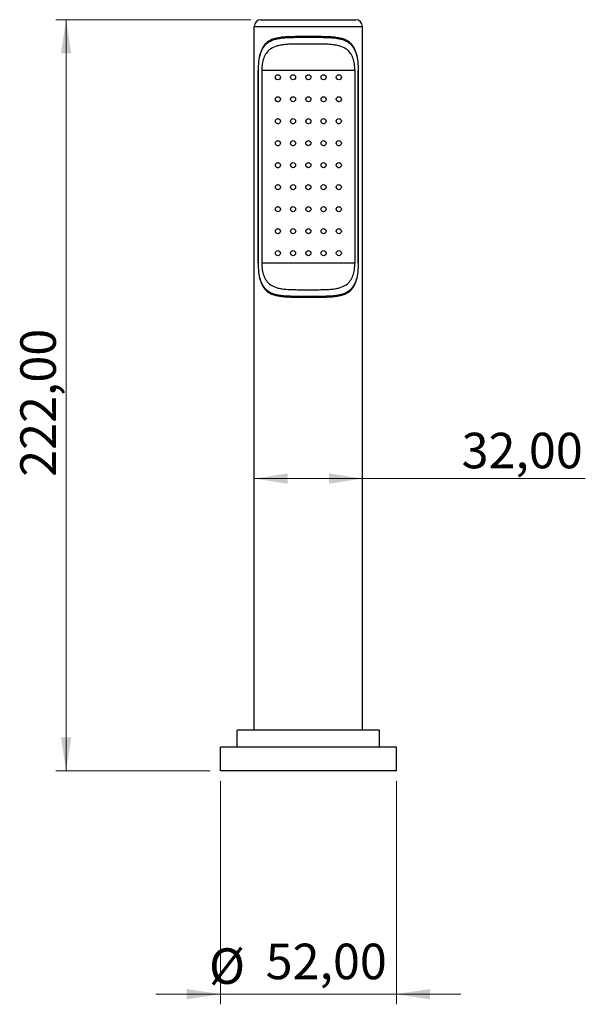
# Model space of a CAD drawing. Units: millimetres. Extents: x 1 to 419, y 1 to 296.
# Drawn here: x 178 to 234, y 59 to 156 of the extents above; entities that cross this region are included whole.
import ezdxf

# ---------------------------------------------------------------- set-up
doc = ezdxf.new("R2010")
doc.units = ezdxf.units.MM
doc.styles.add('SLDTEXTSTYLE1', font='TXT', dxfattribs={"width": 0.7})
doc.dimstyles.new('SLDDIMSTYLE0', dxfattribs={"dimtxt": 3.5, "dimasz": 3.302, "dimexe": 0, "dimexo": 0.0625, "dimgap": 0.875, "dimtad": 1, "dimlfac": 3, "dimrnd": 1e-09, "dimzin": 12, "dimdsep": 46, "dimtxsty": 'SLDTEXTSTYLE1', "dimsah": 1, "dimcen": 0.09, "dimadec": 0, "dimazin": 3, "dimtfac": 1, "dimtmove": 0, "dimatfit": 0, "dimfxl": 0, "dimfrac": 2, "dimtolj": 1, "dimtzin": 12, "dimarcsym": 0})
doc.dimstyles.new('SLDDIMSTYLE1', dxfattribs={"dimtxt": 3.5, "dimasz": 3.302, "dimexe": 0, "dimexo": 0.0625, "dimgap": 0.875, "dimtad": 1, "dimlfac": 3, "dimrnd": 1e-09, "dimzin": 12, "dimdsep": 46, "dimtxsty": 'SLDTEXTSTYLE1', "dimsah": 1, "dimcen": 0.09, "dimadec": 0, "dimazin": 3, "dimtfac": 1, "dimtofl": 0, "dimtmove": 0, "dimatfit": 3, "dimfxl": 0, "dimfrac": 2, "dimtolj": 1, "dimtzin": 12, "dimarcsym": 0})

# ---------------------------------------------------------------- blocks, each defined once
blk = doc.blocks.new('_D_2')
at = {"color": 7, "linetype": 'Continuous', "lineweight": 0}
for p, q in [((198.011, 80.797), (198.011, 58.797)), ((215.344, 80.797), (215.344, 58.797)), ((198.011, 59.797), (191.661, 59.797)), ((215.344, 59.797), (198.011, 59.797)), ((215.344, 59.797), (221.694, 59.797))]:
    blk.add_line(p, q, dxfattribs=at)
at = {"color": 7, "linetype": 'Continuous', "lineweight": 18}
for points in [[(198.011, 59.797), (194.709, 60.305), (194.709, 59.289)], [(215.344, 59.797), (218.646, 59.289), (218.646, 60.305)]]:
    blk.add_solid(points, dxfattribs=at)
at = {"color": 7, "linetype": 'Continuous', "lineweight": 18, "char_height": 3.5, "attachment_point": 1, "style": 'SLDTEXTSTYLE1'}
for s, insert in [('%%c', (196.89, 64.309)), ('52,00', (202.477, 64.771))]:
    blk.add_mtext(s, dxfattribs=dict(at, insert=insert))
blk = doc.blocks.new('_D_4')
at = {"color": 7, "linetype": 'Continuous', "lineweight": 0}
for q in [(201.344, 110.59), (233.956, 110.59)]:
    blk.add_line((212.011, 110.59), q, dxfattribs=at)
at = {"color": 7, "linetype": 'Continuous', "lineweight": 18}
for points in [[(201.344, 110.59), (204.646, 110.082), (204.646, 111.098)], [(212.011, 110.59), (208.709, 111.098), (208.709, 110.082)]]:
    blk.add_solid(points, dxfattribs=at)
at = {"color": 7, "linetype": 'Continuous', "lineweight": 18, "insert": (221.774, 115.102), "char_height": 3.5, "attachment_point": 1, "style": 'SLDTEXTSTYLE1'}
blk.add_mtext('32,00', dxfattribs=at)
blk = doc.blocks.new('_D_8')
at = {"color": 7, "linetype": 'Continuous', "lineweight": 0}
for p, q in [((201.011, 155.797), (181.822, 155.797)), ((182.822, 155.797), (182.822, 81.797)), ((197.011, 81.797), (181.822, 81.797))]:
    blk.add_line(p, q, dxfattribs=at)
at = {"color": 7, "linetype": 'Continuous', "lineweight": 18}
for points in [[(182.822, 155.797), (182.314, 152.495), (183.33, 152.495)], [(182.822, 81.797), (183.33, 85.099), (182.314, 85.099)]]:
    blk.add_solid(points, dxfattribs=at)
at = {"color": 7, "linetype": 'Continuous', "lineweight": 18, "insert": (178.311, 110.769), "char_height": 3.5, "attachment_point": 1, "rotation": 90, "style": 'SLDTEXTSTYLE1'}
blk.add_mtext('222,00', dxfattribs=at)

msp = doc.modelspace()

# ---------------------------------------------------------------- linework, layer by layer
at = {"color": 7, "linetype": 'Continuous', "lineweight": 25}
for p, q in [((202.0107, 155.7973), (211.344, 155.7973)), ((201.344, 85.7973), (201.344, 155.1306)), ((201.344, 155.1306), (212.0107, 155.1306)), ((212.0107, 85.7973), (212.0107, 155.1306)), ((201.7332, 131.7973), (201.7332, 150.7973)), ((201.7332, 150.7973), (201.7607, 150.7973)), ((201.7607, 131.7973), (201.7607, 150.7973)), ((202.0977, 150.7973), (202.0977, 131.7973)), ((211.257, 150.7973), (202.0977, 150.7973)), ((211.257, 150.7973), (211.257, 131.7973)), ((211.594, 150.7973), (211.6215, 150.7973)), ((211.594, 131.7973), (211.594, 150.7973)), ((211.6215, 131.7973), (211.6215, 150.7973)), ((201.7332, 131.7973), (201.7607, 131.7973)), ((211.257, 131.7973), (202.0977, 131.7973)), ((211.594, 131.7973), (211.6215, 131.7973)), ((199.6774, 84.1306), (199.6774, 85.7973)), ((213.6774, 85.7973), (199.6774, 85.7973)), ((213.6774, 84.1306), (213.6774, 85.7973)), ((198.0107, 81.7973), (198.0107, 84.1306)), ((215.344, 84.1306), (198.0107, 84.1306)), ((215.344, 81.7973), (215.344, 84.1306)), ((215.344, 81.7973), (198.0107, 81.7973))]:
    msp.add_line(p, q, dxfattribs=at)
for centre, start, end in [((202.0107, 155.1306), 90, 180), ((211.344, 155.1306), 0, 90)]:
    msp.add_arc(centre, 0.6667, start, end, dxfattribs=at)
for points, knots in [([(211.6215, 150.7973), (211.6215, 151.0886), (211.6063, 151.3795), (211.5424, 151.9344), (211.4936, 152.1978), (211.3549, 152.6769), (211.265, 152.8929), (211.0337, 153.2711), (210.8923, 153.4336), (210.5408, 153.7058), (210.3302, 153.8155), (209.9441, 153.941), (209.8036, 153.9762), (209.4978, 154.0342), (209.3322, 154.0569), (208.9779, 154.0916), (208.7891, 154.1035), (208.3941, 154.1198), (208.1881, 154.1242), (207.7663, 154.1293), (207.5508, 154.1301), (207.1159, 154.1307), (206.8966, 154.1306), (206.4581, 154.1306), (206.2388, 154.1307), (205.8039, 154.1301), (205.5884, 154.1293), (205.1666, 154.1242), (204.9606, 154.1198), (204.5656, 154.1035), (204.3768, 154.0916), (204.0225, 154.0569), (203.857, 154.0342), (203.5511, 153.9762), (203.4106, 153.941), (203.0245, 153.8155), (202.8139, 153.7058), (202.4624, 153.4336), (202.321, 153.2711), (202.0897, 152.8929), (201.9998, 152.6769), (201.8611, 152.1978), (201.8123, 151.9344), (201.7484, 151.3795), (201.7332, 151.0886), (201.7332, 150.7973)], [0, 0, 0, 0, 0.0625, 0.0625, 0.125, 0.125, 0.1875, 0.1875, 0.25, 0.25, 0.3125, 0.3125, 0.34375, 0.34375, 0.375, 0.375, 0.40625, 0.40625, 0.4375, 0.4375, 0.46875, 0.46875, 0.5, 0.5, 0.53125, 0.53125, 0.5625, 0.5625, 0.59375, 0.59375, 0.625, 0.625, 0.65625, 0.65625, 0.6875, 0.6875, 0.75, 0.75, 0.8125, 0.8125, 0.875, 0.875, 0.9375, 0.9375, 1, 1, 1, 1]), ([(201.7607, 150.7973), (201.7607, 151.0812), (201.776, 151.3648), (201.8402, 151.9061), (201.8892, 152.1631), (202.0278, 152.6316), (202.1175, 152.8432), (202.3478, 153.2145), (202.4884, 153.3745), (202.8377, 153.6429), (203.0469, 153.7514), (203.4306, 153.8756), (203.5701, 153.9106), (203.8741, 153.9681), (204.0386, 153.9907), (204.3907, 154.0251), (204.5784, 154.037), (204.9711, 154.0532), (205.1758, 154.0576), (205.5951, 154.0627), (205.8094, 154.0634), (206.2415, 154.0641), (206.4595, 154.064), (206.8952, 154.064), (207.1132, 154.0641), (207.5453, 154.0634), (207.7596, 154.0627), (208.1789, 154.0576), (208.3836, 154.0532), (208.7763, 154.037), (208.964, 154.0251), (209.3161, 153.9907), (209.4806, 153.9681), (209.7846, 153.9106), (209.9241, 153.8756), (210.3078, 153.7514), (210.517, 153.6429), (210.8663, 153.3745), (211.0069, 153.2145), (211.2373, 152.8432), (211.3269, 152.6316), (211.4655, 152.1631), (211.5145, 151.9061), (211.5787, 151.3648), (211.594, 151.0812), (211.594, 150.7973)], [0, 0, 0, 0, 0.0625, 0.0625, 0.125, 0.125, 0.1875, 0.1875, 0.25, 0.25, 0.3125, 0.3125, 0.34375, 0.34375, 0.375, 0.375, 0.40625, 0.40625, 0.4375, 0.4375, 0.46875, 0.46875, 0.5, 0.5, 0.53125, 0.53125, 0.5625, 0.5625, 0.59375, 0.59375, 0.625, 0.625, 0.65625, 0.65625, 0.6875, 0.6875, 0.75, 0.75, 0.8125, 0.8125, 0.875, 0.875, 0.9375, 0.9375, 1, 1, 1, 1]), ([(211.257, 150.7973), (211.257, 151.009), (211.2417, 151.2205), (211.179, 151.6277), (211.1317, 151.8231), (211.0003, 152.186), (210.9163, 152.3536), (210.7028, 152.6543), (210.5732, 152.7878), (210.2514, 153.0167), (210.059, 153.112), (209.705, 153.2232), (209.576, 153.2549), (209.2943, 153.3075), (209.1414, 153.3284), (208.8134, 153.3605), (208.6383, 153.3717), (208.2712, 153.387), (208.0797, 153.3912), (207.6877, 153.3961), (207.4875, 153.3968), (207.084, 153.3974), (206.8806, 153.3973), (206.4741, 153.3973), (206.2707, 153.3974), (205.8672, 153.3968), (205.667, 153.3961), (205.2751, 153.3912), (205.0835, 153.387), (204.7164, 153.3717), (204.5413, 153.3605), (204.2133, 153.3284), (204.0604, 153.3075), (203.7787, 153.2549), (203.6497, 153.2232), (203.2957, 153.112), (203.1033, 153.0167), (202.7815, 152.7878), (202.6519, 152.6543), (202.4384, 152.3536), (202.3545, 152.186), (202.223, 151.8231), (202.1757, 151.6277), (202.113, 151.2205), (202.0977, 151.009), (202.0977, 150.7973)], [0, 0, 0, 0, 0.0625, 0.0625, 0.125, 0.125, 0.1875, 0.1875, 0.25, 0.25, 0.3125, 0.3125, 0.34375, 0.34375, 0.375, 0.375, 0.40625, 0.40625, 0.4375, 0.4375, 0.46875, 0.46875, 0.5, 0.5, 0.53125, 0.53125, 0.5625, 0.5625, 0.59375, 0.59375, 0.625, 0.625, 0.65625, 0.65625, 0.6875, 0.6875, 0.75, 0.75, 0.8125, 0.8125, 0.875, 0.875, 0.9375, 0.9375, 1, 1, 1, 1]), ([(203.4274, 150.1306), (203.4274, 150.1968), (203.4549, 150.2617), (203.5463, 150.3531), (203.6099, 150.38), (203.7397, 150.3813), (203.805, 150.3555), (203.8756, 150.2864), (203.8948, 150.2584), (203.9206, 150.1972), (203.9274, 150.1638), (203.9274, 150.1306)], [0, 0, 0, 0, 0.25, 0.25, 0.5, 0.5, 0.75, 0.75, 0.875, 0.875, 1, 1, 1, 1]), ([(204.9274, 150.1306), (204.9274, 150.1643), (204.9343, 150.1978), (204.9601, 150.2587), (204.979, 150.2863), (205.0482, 150.3542), (205.1112, 150.3801), (205.239, 150.3812), (205.3036, 150.3563), (205.3746, 150.2877), (205.394, 150.2598), (205.4204, 150.1981), (205.4274, 150.1643), (205.4274, 150.1306)], [0, 0, 0, 0, 0.125, 0.125, 0.25, 0.25, 0.5, 0.5, 0.75, 0.75, 0.875, 0.875, 1, 1, 1, 1]), ([(206.4274, 150.1306), (206.4274, 150.1645), (206.4344, 150.1983), (206.4607, 150.2598), (206.48, 150.2875), (206.5503, 150.3556), (206.6139, 150.3806), (206.7408, 150.3806), (206.8044, 150.3556), (206.8747, 150.2875), (206.894, 150.2598), (206.9203, 150.1983), (206.9274, 150.1645), (206.9274, 150.1306)], [0, 0, 0, 0, 0.125, 0.125, 0.25, 0.25, 0.5, 0.5, 0.75, 0.75, 0.875, 0.875, 1, 1, 1, 1]), ([(207.9274, 150.1306), (207.9274, 150.1643), (207.9343, 150.1981), (207.9607, 150.2598), (207.9801, 150.2878), (208.0512, 150.3563), (208.1157, 150.3812), (208.2435, 150.3801), (208.3065, 150.3542), (208.3757, 150.2863), (208.3946, 150.2587), (208.4204, 150.1978), (208.4274, 150.1643), (208.4274, 150.1306)], [0, 0, 0, 0, 0.125, 0.125, 0.25, 0.25, 0.5, 0.5, 0.75, 0.75, 0.875, 0.875, 1, 1, 1, 1]), ([(209.4274, 150.1306), (209.4274, 150.1638), (209.4341, 150.1972), (209.4599, 150.2584), (209.4791, 150.2864), (209.5497, 150.3555), (209.615, 150.3813), (209.7448, 150.38), (209.8085, 150.3531), (209.8998, 150.2617), (209.9274, 150.1968), (209.9274, 150.1306)], [0, 0, 0, 0, 0.125, 0.125, 0.25, 0.25, 0.5, 0.5, 0.75, 0.75, 1, 1, 1, 1]), ([(203.9274, 150.1306), (203.9274, 150.0644), (203.8999, 149.9998), (203.809, 149.9086), (203.7456, 149.8815), (203.6157, 149.8798), (203.5496, 149.9058), (203.4551, 149.9985), (203.4274, 150.0646), (203.4274, 150.1306)], [0, 0, 0, 0, 0.25, 0.25, 0.5, 0.5, 0.75, 0.75, 1, 1, 1, 1]), ([(205.4274, 150.1306), (205.4274, 150.0637), (205.399, 149.9981), (205.3067, 149.9071), (205.2435, 149.8812), (205.1157, 149.8801), (205.0508, 149.9052), (204.9797, 149.974), (204.9604, 150.0021), (204.9342, 150.0636), (204.9274, 150.0972), (204.9274, 150.1306)], [0, 0, 0, 0, 0.25, 0.25, 0.5, 0.5, 0.75, 0.75, 0.875, 0.875, 1, 1, 1, 1]), ([(206.9274, 150.1306), (206.9274, 150.097), (206.9204, 150.0633), (206.8942, 150.0019), (206.8749, 149.974), (206.8046, 149.9057), (206.7408, 149.8806), (206.6139, 149.8806), (206.5501, 149.9057), (206.4798, 149.974), (206.4605, 150.0019), (206.4343, 150.0633), (206.4274, 150.097), (206.4274, 150.1306)], [0, 0, 0, 0, 0.125, 0.125, 0.25, 0.25, 0.5, 0.5, 0.75, 0.75, 0.875, 0.875, 1, 1, 1, 1]), ([(208.4274, 150.1306), (208.4274, 150.0972), (208.4205, 150.0636), (208.3943, 150.0021), (208.375, 149.974), (208.3039, 149.9052), (208.239, 149.8801), (208.1112, 149.8812), (208.048, 149.9071), (207.9557, 149.9981), (207.9274, 150.0637), (207.9274, 150.1306)], [0, 0, 0, 0, 0.125, 0.125, 0.25, 0.25, 0.5, 0.5, 0.75, 0.75, 1, 1, 1, 1]), ([(209.9274, 150.1306), (209.9274, 150.0646), (209.8997, 149.9985), (209.8052, 149.9058), (209.739, 149.8798), (209.6091, 149.8815), (209.5457, 149.9086), (209.4548, 149.9998), (209.4274, 150.0644), (209.4274, 150.1306)], [0, 0, 0, 0, 0.25, 0.25, 0.5, 0.5, 0.75, 0.75, 1, 1, 1, 1]), ([(203.4274, 147.964), (203.4274, 148.0285), (203.4532, 148.0921), (203.5432, 148.1845), (203.6075, 148.2129), (203.7395, 148.215), (203.8061, 148.1883), (203.9003, 148.0951), (203.9274, 148.029), (203.9274, 147.964)], [0, 0, 0, 0, 0.25, 0.25, 0.5, 0.5, 0.75, 0.75, 1, 1, 1, 1]), ([(203.9274, 147.964), (203.9274, 147.8987), (203.901, 147.8353), (203.8118, 147.7438), (203.7484, 147.7153), (203.6489, 147.7134), (203.6151, 147.7195), (203.5529, 147.7446), (203.5242, 147.7636), (203.4535, 147.8342), (203.4274, 147.8996), (203.4274, 147.964)], [0, 0, 0, 0, 0.25, 0.25, 0.5, 0.5, 0.625, 0.625, 0.75, 0.75, 1, 1, 1, 1]), ([(204.9274, 147.964), (204.9274, 148.0301), (204.9547, 148.0948), (205.0461, 148.1864), (205.11, 148.2133), (205.2394, 148.2147), (205.3048, 148.189), (205.3756, 148.1199), (205.3947, 148.0919), (205.4206, 148.0306), (205.4274, 147.9972), (205.4274, 147.964)], [0, 0, 0, 0, 0.25, 0.25, 0.5, 0.5, 0.75, 0.75, 0.875, 0.875, 1, 1, 1, 1]), ([(205.4274, 147.964), (205.4274, 147.8977), (205.3997, 147.8328), (205.3087, 147.7417), (205.2455, 147.7149), (205.1161, 147.7131), (205.0499, 147.7389), (204.9788, 147.8085), (204.9597, 147.8367), (204.934, 147.8979), (204.9274, 147.9311), (204.9274, 147.964)], [0, 0, 0, 0, 0.25, 0.25, 0.5, 0.5, 0.75, 0.75, 0.875, 0.875, 1, 1, 1, 1]), ([(206.4274, 147.964), (206.4274, 148.0307), (206.4556, 148.0967), (206.5488, 148.1881), (206.6131, 148.214), (206.7416, 148.214), (206.8059, 148.1881), (206.8991, 148.0967), (206.9274, 148.0307), (206.9274, 147.964)], [0, 0, 0, 0, 0.25, 0.25, 0.5, 0.5, 0.75, 0.75, 1, 1, 1, 1]), ([(206.9274, 147.964), (206.9274, 147.9308), (206.9206, 147.8975), (206.8949, 147.8364), (206.8758, 147.8085), (206.8058, 147.7397), (206.7415, 147.714), (206.6132, 147.714), (206.5489, 147.7397), (206.4789, 147.8085), (206.4598, 147.8364), (206.4341, 147.8975), (206.4274, 147.9308), (206.4274, 147.964)], [0, 0, 0, 0, 0.125, 0.125, 0.25, 0.25, 0.5, 0.5, 0.75, 0.75, 0.875, 0.875, 1, 1, 1, 1]), ([(207.9274, 147.964), (207.9274, 147.9972), (207.9341, 148.0306), (207.96, 148.0919), (207.9791, 148.1199), (208.0499, 148.189), (208.1153, 148.2147), (208.2447, 148.2133), (208.3086, 148.1864), (208.4, 148.0948), (208.4274, 148.0301), (208.4274, 147.964)], [0, 0, 0, 0, 0.125, 0.125, 0.25, 0.25, 0.5, 0.5, 0.75, 0.75, 1, 1, 1, 1]), ([(208.4274, 147.964), (208.4274, 147.9311), (208.4207, 147.8979), (208.395, 147.8367), (208.3759, 147.8085), (208.3048, 147.7389), (208.2386, 147.7131), (208.1092, 147.7149), (208.046, 147.7417), (207.955, 147.8328), (207.9274, 147.8977), (207.9274, 147.964)], [0, 0, 0, 0, 0.125, 0.125, 0.25, 0.25, 0.5, 0.5, 0.75, 0.75, 1, 1, 1, 1]), ([(209.4274, 147.964), (209.4274, 148.029), (209.4544, 148.0951), (209.5486, 148.1883), (209.6152, 148.215), (209.7472, 148.2129), (209.8115, 148.1845), (209.9015, 148.0921), (209.9274, 148.0285), (209.9274, 147.964)], [0, 0, 0, 0, 0.25, 0.25, 0.5, 0.5, 0.75, 0.75, 1, 1, 1, 1]), ([(209.9274, 147.964), (209.9274, 147.8996), (209.9012, 147.8342), (209.8305, 147.7636), (209.8019, 147.7446), (209.7396, 147.7195), (209.7058, 147.7134), (209.6063, 147.7153), (209.5429, 147.7438), (209.4537, 147.8353), (209.4274, 147.8987), (209.4274, 147.964)], [0, 0, 0, 0, 0.25, 0.25, 0.375, 0.375, 0.5, 0.5, 0.75, 0.75, 1, 1, 1, 1]), ([(203.4274, 145.7973), (203.4274, 145.8601), (203.4516, 145.9226), (203.5181, 145.9927), (203.5454, 146.0122), (203.6061, 146.0392), (203.6398, 146.0468), (203.7075, 146.0478), (203.7415, 146.0413), (203.8037, 146.0156), (203.832, 145.9965), (203.9016, 145.926), (203.9274, 145.8611), (203.9274, 145.7973)], [0, 0, 0, 0, 0.25, 0.25, 0.375, 0.375, 0.5, 0.5, 0.625, 0.625, 0.75, 0.75, 1, 1, 1, 1]), ([(203.9274, 145.7973), (203.9274, 145.7334), (203.9023, 145.6708), (203.836, 145.6015), (203.8091, 145.5823), (203.7489, 145.5555), (203.7155, 145.5479), (203.6475, 145.5468), (203.6129, 145.5533), (203.5499, 145.5796), (203.5213, 145.5992), (203.4518, 145.6707), (203.4274, 145.7347), (203.4274, 145.7973)], [0, 0, 0, 0, 0.25, 0.25, 0.375, 0.375, 0.5, 0.5, 0.625, 0.625, 0.75, 0.75, 1, 1, 1, 1]), ([(204.9274, 145.7973), (204.9274, 145.8626), (204.9539, 145.9267), (205.0447, 146.0189), (205.1092, 146.0466), (205.2405, 146.048), (205.3063, 146.0214), (205.3999, 145.9288), (205.4274, 145.863), (205.4274, 145.7973)], [0, 0, 0, 0, 0.25, 0.25, 0.5, 0.5, 0.75, 0.75, 1, 1, 1, 1]), ([(205.4274, 145.7973), (205.4274, 145.7317), (205.4004, 145.6673), (205.3097, 145.5756), (205.2459, 145.5481), (205.1475, 145.5469), (205.1143, 145.5531), (205.0529, 145.578), (205.0246, 145.5967), (204.9542, 145.6667), (204.9274, 145.7323), (204.9274, 145.7973)], [0, 0, 0, 0, 0.25, 0.25, 0.5, 0.5, 0.625, 0.625, 0.75, 0.75, 1, 1, 1, 1]), ([(206.4274, 145.7973), (206.4274, 145.8633), (206.4549, 145.9288), (206.5477, 146.0209), (206.6125, 146.0473), (206.7422, 146.0473), (206.807, 146.0209), (206.8998, 145.9288), (206.9274, 145.8633), (206.9274, 145.7973)], [0, 0, 0, 0, 0.25, 0.25, 0.5, 0.5, 0.75, 0.75, 1, 1, 1, 1]), ([(206.9274, 145.7973), (206.9274, 145.7315), (206.8998, 145.6658), (206.8068, 145.5737), (206.7421, 145.5473), (206.6126, 145.5473), (206.5479, 145.5737), (206.4549, 145.6658), (206.4274, 145.7315), (206.4274, 145.7973)], [0, 0, 0, 0, 0.25, 0.25, 0.5, 0.5, 0.75, 0.75, 1, 1, 1, 1]), ([(207.9274, 145.7973), (207.9274, 145.863), (207.9548, 145.9288), (208.0484, 146.0214), (208.1142, 146.048), (208.2455, 146.0466), (208.31, 146.0189), (208.4008, 145.9267), (208.4274, 145.8626), (208.4274, 145.7973)], [0, 0, 0, 0, 0.25, 0.25, 0.5, 0.5, 0.75, 0.75, 1, 1, 1, 1]), ([(208.4274, 145.7973), (208.4274, 145.7323), (208.4006, 145.6667), (208.3301, 145.5967), (208.3018, 145.578), (208.2404, 145.5531), (208.2072, 145.5469), (208.1088, 145.5481), (208.045, 145.5756), (207.9543, 145.6673), (207.9274, 145.7317), (207.9274, 145.7973)], [0, 0, 0, 0, 0.25, 0.25, 0.375, 0.375, 0.5, 0.5, 0.75, 0.75, 1, 1, 1, 1]), ([(209.4274, 145.7973), (209.4274, 145.8611), (209.4531, 145.926), (209.5227, 145.9965), (209.551, 146.0156), (209.6132, 146.0413), (209.6472, 146.0478), (209.7149, 146.0468), (209.7486, 146.0392), (209.8093, 146.0122), (209.8366, 145.9927), (209.9031, 145.9226), (209.9274, 145.8601), (209.9274, 145.7973)], [0, 0, 0, 0, 0.25, 0.25, 0.375, 0.375, 0.5, 0.5, 0.625, 0.625, 0.75, 0.75, 1, 1, 1, 1]), ([(209.9274, 145.7973), (209.9274, 145.7347), (209.9029, 145.6707), (209.8334, 145.5992), (209.8048, 145.5796), (209.7418, 145.5533), (209.7072, 145.5468), (209.6392, 145.5479), (209.6058, 145.5555), (209.5456, 145.5823), (209.5187, 145.6015), (209.4524, 145.6708), (209.4274, 145.7334), (209.4274, 145.7973)], [0, 0, 0, 0, 0.25, 0.25, 0.375, 0.375, 0.5, 0.5, 0.625, 0.625, 0.75, 0.75, 1, 1, 1, 1]), ([(203.4274, 143.6306), (203.4274, 143.6921), (203.4504, 143.7539), (203.5168, 143.825), (203.5442, 143.8449), (203.606, 143.8726), (203.6404, 143.8803), (203.7093, 143.881), (203.7438, 143.874), (203.8063, 143.8475), (203.8343, 143.828), (203.9028, 143.7571), (203.9274, 143.6934), (203.9274, 143.6306)], [0, 0, 0, 0, 0.25, 0.25, 0.375, 0.375, 0.5, 0.5, 0.625, 0.625, 0.75, 0.75, 1, 1, 1, 1]), ([(203.9274, 143.6306), (203.9274, 143.5678), (203.9032, 143.5055), (203.8367, 143.4353), (203.8095, 143.4158), (203.7483, 143.3886), (203.7142, 143.381), (203.6451, 143.3803), (203.6102, 143.3874), (203.547, 143.4146), (203.5187, 143.4347), (203.4505, 143.5066), (203.4274, 143.5693), (203.4274, 143.6306)], [0, 0, 0, 0, 0.25, 0.25, 0.375, 0.375, 0.5, 0.5, 0.625, 0.625, 0.75, 0.75, 1, 1, 1, 1]), ([(204.9274, 143.6306), (204.9274, 143.6952), (204.9533, 143.7592), (205.0443, 143.852), (205.1096, 143.8802), (205.2419, 143.8811), (205.3078, 143.8538), (205.4006, 143.761), (205.4274, 143.6957), (205.4274, 143.6306)], [0, 0, 0, 0, 0.25, 0.25, 0.5, 0.5, 0.75, 0.75, 1, 1, 1, 1]), ([(205.4274, 143.6306), (205.4274, 143.5656), (205.4008, 143.5012), (205.3098, 143.4089), (205.2451, 143.3811), (205.1459, 143.3804), (205.1126, 143.3869), (205.0512, 143.4123), (205.0231, 143.4312), (204.9535, 143.5013), (204.9274, 143.5662), (204.9274, 143.6306)], [0, 0, 0, 0, 0.25, 0.25, 0.5, 0.5, 0.625, 0.625, 0.75, 0.75, 1, 1, 1, 1]), ([(206.4274, 143.6306), (206.4274, 143.6962), (206.4545, 143.7615), (206.5471, 143.8538), (206.6121, 143.8806), (206.7426, 143.8806), (206.8076, 143.8538), (206.9002, 143.7615), (206.9274, 143.6962), (206.9274, 143.6306)], [0, 0, 0, 0, 0.25, 0.25, 0.5, 0.5, 0.75, 0.75, 1, 1, 1, 1]), ([(206.9274, 143.6306), (206.9274, 143.5652), (206.9002, 143.4998), (206.8075, 143.4074), (206.7425, 143.3806), (206.6122, 143.3806), (206.5472, 143.4074), (206.4545, 143.4998), (206.4274, 143.5652), (206.4274, 143.6306)], [0, 0, 0, 0, 0.25, 0.25, 0.5, 0.5, 0.75, 0.75, 1, 1, 1, 1]), ([(207.9274, 143.6306), (207.9274, 143.6957), (207.9541, 143.761), (208.0469, 143.8538), (208.1128, 143.8811), (208.2451, 143.8802), (208.3104, 143.852), (208.4014, 143.7592), (208.4274, 143.6952), (208.4274, 143.6306)], [0, 0, 0, 0, 0.25, 0.25, 0.5, 0.5, 0.75, 0.75, 1, 1, 1, 1]), ([(208.4274, 143.6306), (208.4274, 143.5662), (208.4012, 143.5013), (208.3316, 143.4312), (208.3035, 143.4123), (208.2421, 143.3869), (208.2088, 143.3804), (208.1096, 143.3811), (208.0449, 143.4089), (207.9539, 143.5012), (207.9274, 143.5656), (207.9274, 143.6306)], [0, 0, 0, 0, 0.25, 0.25, 0.375, 0.375, 0.5, 0.5, 0.75, 0.75, 1, 1, 1, 1]), ([(209.4274, 143.6306), (209.4274, 143.6934), (209.4519, 143.7571), (209.5204, 143.828), (209.5484, 143.8475), (209.6109, 143.874), (209.6454, 143.881), (209.7143, 143.8803), (209.7487, 143.8726), (209.8105, 143.8449), (209.8379, 143.825), (209.9043, 143.7539), (209.9274, 143.6921), (209.9274, 143.6306)], [0, 0, 0, 0, 0.25, 0.25, 0.375, 0.375, 0.5, 0.5, 0.625, 0.625, 0.75, 0.75, 1, 1, 1, 1]), ([(209.9274, 143.6306), (209.9274, 143.5693), (209.9042, 143.5066), (209.836, 143.4347), (209.8077, 143.4146), (209.7445, 143.3874), (209.7096, 143.3803), (209.6405, 143.381), (209.6064, 143.3886), (209.5452, 143.4158), (209.518, 143.4354), (209.4515, 143.5055), (209.4274, 143.5678), (209.4274, 143.6306)], [0, 0, 0, 0, 0.25, 0.25, 0.375, 0.375, 0.5, 0.5, 0.625, 0.625, 0.75, 0.75, 1, 1, 1, 1]), ([(203.4274, 141.464), (203.4274, 141.5247), (203.4499, 141.5867), (203.5168, 141.6584), (203.5447, 141.6786), (203.6073, 141.7064), (203.6421, 141.7139), (203.7115, 141.714), (203.7461, 141.7067), (203.8082, 141.6797), (203.8359, 141.66), (203.9034, 141.5891), (203.9274, 141.5262), (203.9274, 141.464)], [0, 0, 0, 0, 0.25, 0.25, 0.375, 0.375, 0.5, 0.5, 0.625, 0.625, 0.75, 0.75, 1, 1, 1, 1]), ([(204.9274, 141.464), (204.9274, 141.5281), (204.9531, 141.5925), (205.0448, 141.6858), (205.1108, 141.7139), (205.2434, 141.714), (205.309, 141.6863), (205.4009, 141.5935), (205.4274, 141.5288), (205.4274, 141.464)], [0, 0, 0, 0, 0.25, 0.25, 0.5, 0.5, 0.75, 0.75, 1, 1, 1, 1]), ([(206.4274, 141.464), (206.4274, 141.5294), (206.4543, 141.5945), (206.5468, 141.687), (206.612, 141.714), (206.7428, 141.714), (206.8079, 141.687), (206.9004, 141.5945), (206.9274, 141.5294), (206.9274, 141.464)], [0, 0, 0, 0, 0.25, 0.25, 0.5, 0.5, 0.75, 0.75, 1, 1, 1, 1]), ([(207.9274, 141.464), (207.9274, 141.5288), (207.9538, 141.5935), (208.0457, 141.6863), (208.1113, 141.714), (208.2439, 141.7139), (208.3099, 141.6858), (208.4016, 141.5925), (208.4274, 141.5281), (208.4274, 141.464)], [0, 0, 0, 0, 0.25, 0.25, 0.5, 0.5, 0.75, 0.75, 1, 1, 1, 1]), ([(209.4274, 141.464), (209.4274, 141.5262), (209.4513, 141.5891), (209.5188, 141.66), (209.5465, 141.6797), (209.6086, 141.7067), (209.6432, 141.714), (209.7126, 141.7139), (209.7474, 141.7064), (209.81, 141.6786), (209.8379, 141.6584), (209.9048, 141.5867), (209.9274, 141.5247), (209.9274, 141.464)], [0, 0, 0, 0, 0.25, 0.25, 0.375, 0.375, 0.5, 0.5, 0.625, 0.625, 0.75, 0.75, 1, 1, 1, 1]), ([(203.9274, 141.464), (203.9274, 141.4017), (203.9034, 141.339), (203.8362, 141.2682), (203.8085, 141.2484), (203.7464, 141.2213), (203.7119, 141.214), (203.6425, 141.214), (203.6076, 141.2215), (203.5449, 141.2492), (203.517, 141.2694), (203.4499, 141.3413), (203.4274, 141.4032), (203.4274, 141.464)], [0, 0, 0, 0, 0.25, 0.25, 0.375, 0.375, 0.5, 0.5, 0.625, 0.625, 0.75, 0.75, 1, 1, 1, 1]), ([(205.4274, 141.464), (205.4274, 141.3992), (205.401, 141.3345), (205.3091, 141.2417), (205.2436, 141.214), (205.111, 141.214), (205.045, 141.242), (204.9531, 141.3354), (204.9274, 141.3998), (204.9274, 141.464)], [0, 0, 0, 0, 0.25, 0.25, 0.5, 0.5, 0.75, 0.75, 1, 1, 1, 1]), ([(206.9274, 141.464), (206.9274, 141.3986), (206.9004, 141.3334), (206.8079, 141.241), (206.7427, 141.214), (206.612, 141.214), (206.5468, 141.241), (206.4543, 141.3334), (206.4274, 141.3986), (206.4274, 141.464)], [0, 0, 0, 0, 0.25, 0.25, 0.5, 0.5, 0.75, 0.75, 1, 1, 1, 1]), ([(208.4274, 141.464), (208.4274, 141.3998), (208.4016, 141.3354), (208.3097, 141.242), (208.2437, 141.214), (208.1111, 141.214), (208.0456, 141.2417), (207.9537, 141.3345), (207.9274, 141.3992), (207.9274, 141.464)], [0, 0, 0, 0, 0.25, 0.25, 0.5, 0.5, 0.75, 0.75, 1, 1, 1, 1]), ([(209.9274, 141.464), (209.9274, 141.4032), (209.9048, 141.3413), (209.8377, 141.2694), (209.8098, 141.2492), (209.7471, 141.2215), (209.7122, 141.214), (209.6428, 141.214), (209.6083, 141.2213), (209.5462, 141.2484), (209.5186, 141.2682), (209.4513, 141.339), (209.4274, 141.4017), (209.4274, 141.464)], [0, 0, 0, 0, 0.25, 0.25, 0.375, 0.375, 0.5, 0.5, 0.625, 0.625, 0.75, 0.75, 1, 1, 1, 1]), ([(203.4274, 139.2973), (203.4274, 139.3585), (203.4503, 139.4211), (203.5183, 139.493), (203.5466, 139.5131), (203.6097, 139.5404), (203.6447, 139.5476), (203.7139, 139.547), (203.7481, 139.5394), (203.8094, 139.5122), (203.8367, 139.4926), (203.9032, 139.4224), (203.9274, 139.36), (203.9274, 139.2973)], [0, 0, 0, 0, 0.25, 0.25, 0.375, 0.375, 0.5, 0.5, 0.625, 0.625, 0.75, 0.75, 1, 1, 1, 1]), ([(203.9274, 139.2973), (203.9274, 139.2347), (203.9029, 139.1711), (203.8346, 139.1002), (203.8066, 139.0806), (203.7442, 139.054), (203.7097, 139.047), (203.6406, 139.0476), (203.6061, 139.0553), (203.5442, 139.083), (203.5167, 139.103), (203.4503, 139.1742), (203.4274, 139.236), (203.4274, 139.2973)], [0, 0, 0, 0, 0.25, 0.25, 0.375, 0.375, 0.5, 0.5, 0.625, 0.625, 0.75, 0.75, 1, 1, 1, 1]), ([(204.9274, 139.2973), (204.9274, 139.3616), (204.9534, 139.4265), (205.0229, 139.4966), (205.051, 139.5155), (205.1123, 139.541), (205.1457, 139.5475), (205.2449, 139.5469), (205.3097, 139.5191), (205.4009, 139.4267), (205.4274, 139.3623), (205.4274, 139.2973)], [0, 0, 0, 0, 0.25, 0.25, 0.375, 0.375, 0.5, 0.5, 0.75, 0.75, 1, 1, 1, 1]), ([(205.4274, 139.2973), (205.4274, 139.2323), (205.4006, 139.1671), (205.308, 139.0743), (205.2421, 139.0469), (205.1097, 139.0477), (205.0443, 139.0759), (204.9533, 139.1688), (204.9274, 139.2328), (204.9274, 139.2973)], [0, 0, 0, 0, 0.25, 0.25, 0.5, 0.5, 0.75, 0.75, 1, 1, 1, 1]), ([(206.4274, 139.2973), (206.4274, 139.3628), (206.4545, 139.4281), (206.5471, 139.5205), (206.6121, 139.5473), (206.7426, 139.5473), (206.8076, 139.5205), (206.9003, 139.4281), (206.9274, 139.3628), (206.9274, 139.2973)], [0, 0, 0, 0, 0.25, 0.25, 0.5, 0.5, 0.75, 0.75, 1, 1, 1, 1]), ([(206.9274, 139.2973), (206.9274, 139.2318), (206.9002, 139.1666), (206.8077, 139.0742), (206.7427, 139.0473), (206.612, 139.0473), (206.547, 139.0742), (206.4545, 139.1666), (206.4274, 139.2318), (206.4274, 139.2973)], [0, 0, 0, 0, 0.25, 0.25, 0.5, 0.5, 0.75, 0.75, 1, 1, 1, 1]), ([(207.9274, 139.2973), (207.9274, 139.3623), (207.9538, 139.4267), (208.045, 139.5191), (208.1098, 139.5469), (208.2091, 139.5475), (208.2424, 139.541), (208.3038, 139.5155), (208.3318, 139.4966), (208.4013, 139.4264), (208.4274, 139.3616), (208.4274, 139.2973)], [0, 0, 0, 0, 0.25, 0.25, 0.5, 0.5, 0.625, 0.625, 0.75, 0.75, 1, 1, 1, 1]), ([(208.4274, 139.2973), (208.4274, 139.2328), (208.4014, 139.1688), (208.3104, 139.0759), (208.245, 139.0477), (208.1126, 139.0469), (208.0467, 139.0743), (207.9541, 139.1671), (207.9274, 139.2323), (207.9274, 139.2973)], [0, 0, 0, 0, 0.25, 0.25, 0.5, 0.5, 0.75, 0.75, 1, 1, 1, 1]), ([(209.4274, 139.2973), (209.4274, 139.36), (209.4515, 139.4224), (209.518, 139.4926), (209.5453, 139.5122), (209.6066, 139.5394), (209.6408, 139.547), (209.71, 139.5476), (209.745, 139.5404), (209.8081, 139.5131), (209.8364, 139.493), (209.9044, 139.4211), (209.9274, 139.3585), (209.9274, 139.2973)], [0, 0, 0, 0, 0.25, 0.25, 0.375, 0.375, 0.5, 0.5, 0.625, 0.625, 0.75, 0.75, 1, 1, 1, 1]), ([(209.9274, 139.2973), (209.9274, 139.236), (209.9044, 139.1742), (209.838, 139.103), (209.8105, 139.083), (209.7486, 139.0553), (209.7141, 139.0476), (209.645, 139.047), (209.6105, 139.054), (209.5481, 139.0806), (209.5201, 139.1002), (209.4518, 139.1711), (209.4274, 139.2347), (209.4274, 139.2973)], [0, 0, 0, 0, 0.25, 0.25, 0.375, 0.375, 0.5, 0.5, 0.625, 0.625, 0.75, 0.75, 1, 1, 1, 1]), ([(203.4274, 137.1306), (203.4274, 137.1931), (203.4515, 137.2568), (203.5209, 137.3284), (203.5494, 137.3481), (203.6125, 137.3745), (203.6472, 137.3811), (203.7154, 137.3801), (203.7489, 137.3724), (203.8092, 137.3456), (203.8362, 137.3263), (203.9024, 137.2569), (203.9274, 137.1944), (203.9274, 137.1306)], [0, 0, 0, 0, 0.25, 0.25, 0.375, 0.375, 0.5, 0.5, 0.625, 0.625, 0.75, 0.75, 1, 1, 1, 1]), ([(203.9274, 137.1306), (203.9274, 137.0671), (203.9018, 137.0023), (203.8323, 136.9317), (203.8041, 136.9125), (203.7419, 136.8868), (203.7077, 136.8802), (203.6398, 136.8812), (203.606, 136.8887), (203.5451, 136.9159), (203.5178, 136.9355), (203.4514, 137.0058), (203.4274, 137.0681), (203.4274, 137.1306)], [0, 0, 0, 0, 0.25, 0.25, 0.375, 0.375, 0.5, 0.5, 0.625, 0.625, 0.75, 0.75, 1, 1, 1, 1]), ([(204.9274, 137.1306), (204.9274, 137.1955), (204.954, 137.261), (205.0243, 137.3311), (205.0526, 137.3498), (205.114, 137.3747), (205.1473, 137.381), (205.2458, 137.3799), (205.3097, 137.3523), (205.4005, 137.2605), (205.4274, 137.1961), (205.4274, 137.1306)], [0, 0, 0, 0, 0.25, 0.25, 0.375, 0.375, 0.5, 0.5, 0.75, 0.75, 1, 1, 1, 1]), ([(205.4274, 137.1306), (205.4274, 137.0651), (205.4, 136.9993), (205.3065, 136.9067), (205.2407, 136.88), (205.1092, 136.8813), (205.0446, 136.9092), (204.9538, 137.0014), (204.9274, 137.0655), (204.9274, 137.1306)], [0, 0, 0, 0, 0.25, 0.25, 0.5, 0.5, 0.75, 0.75, 1, 1, 1, 1]), ([(206.4274, 137.1306), (206.4274, 137.1964), (206.4548, 137.262), (206.5477, 137.3542), (206.6125, 137.3806), (206.7422, 137.3806), (206.807, 137.3542), (206.8999, 137.262), (206.9274, 137.1964), (206.9274, 137.1306)], [0, 0, 0, 0, 0.25, 0.25, 0.5, 0.5, 0.75, 0.75, 1, 1, 1, 1]), ([(206.9274, 137.1306), (206.9274, 137.0647), (206.8998, 136.9992), (206.8071, 136.9072), (206.7423, 136.8806), (206.6124, 136.8806), (206.5476, 136.9072), (206.4549, 136.9992), (206.4274, 137.0647), (206.4274, 137.1306)], [0, 0, 0, 0, 0.25, 0.25, 0.5, 0.5, 0.75, 0.75, 1, 1, 1, 1]), ([(207.9274, 137.1306), (207.9274, 137.1961), (207.9542, 137.2605), (208.045, 137.3523), (208.1089, 137.3799), (208.2074, 137.381), (208.2407, 137.3747), (208.3021, 137.3498), (208.3304, 137.3311), (208.4007, 137.261), (208.4274, 137.1955), (208.4274, 137.1306)], [0, 0, 0, 0, 0.25, 0.25, 0.5, 0.5, 0.625, 0.625, 0.75, 0.75, 1, 1, 1, 1]), ([(208.4274, 137.1306), (208.4274, 137.0655), (208.4009, 137.0014), (208.3101, 136.9092), (208.2455, 136.8813), (208.114, 136.88), (208.0482, 136.9067), (207.9547, 136.9993), (207.9274, 137.0651), (207.9274, 137.1306)], [0, 0, 0, 0, 0.25, 0.25, 0.5, 0.5, 0.75, 0.75, 1, 1, 1, 1]), ([(209.4274, 137.1306), (209.4274, 137.1944), (209.4523, 137.2569), (209.5185, 137.3263), (209.5455, 137.3456), (209.6058, 137.3724), (209.6394, 137.3801), (209.7075, 137.3811), (209.7422, 137.3745), (209.8053, 137.3481), (209.8338, 137.3284), (209.9032, 137.2568), (209.9274, 137.1931), (209.9274, 137.1306)], [0, 0, 0, 0, 0.25, 0.25, 0.375, 0.375, 0.5, 0.5, 0.625, 0.625, 0.75, 0.75, 1, 1, 1, 1]), ([(209.9274, 137.1306), (209.9274, 137.0681), (209.9033, 137.0058), (209.8369, 136.9355), (209.8096, 136.9159), (209.7487, 136.8887), (209.7149, 136.8812), (209.647, 136.8802), (209.6129, 136.8868), (209.5506, 136.9125), (209.5224, 136.9317), (209.4529, 137.0023), (209.4274, 137.0671), (209.4274, 137.1306)], [0, 0, 0, 0, 0.25, 0.25, 0.375, 0.375, 0.5, 0.5, 0.625, 0.625, 0.75, 0.75, 1, 1, 1, 1]), ([(203.4274, 134.964), (203.4274, 135.0281), (203.4533, 135.0933), (203.5238, 135.1641), (203.5524, 135.1831), (203.6149, 135.2084), (203.6488, 135.2146), (203.7487, 135.2127), (203.8122, 135.1839), (203.9012, 135.0923), (203.9274, 135.029), (203.9274, 134.964)], [0, 0, 0, 0, 0.25, 0.25, 0.375, 0.375, 0.5, 0.5, 0.75, 0.75, 1, 1, 1, 1]), ([(203.9274, 134.964), (203.9274, 134.8991), (203.9005, 134.8332), (203.8064, 134.7399), (203.7397, 134.713), (203.6072, 134.715), (203.5427, 134.7437), (203.453, 134.8363), (203.4274, 134.8997), (203.4274, 134.964)], [0, 0, 0, 0, 0.25, 0.25, 0.5, 0.5, 0.75, 0.75, 1, 1, 1, 1]), ([(204.9274, 134.964), (204.9274, 135.0297), (204.9549, 135.096), (205.0496, 135.1889), (205.1159, 135.2148), (205.2457, 135.2131), (205.3089, 135.1861), (205.3998, 135.0949), (205.4274, 135.0301), (205.4274, 134.964)], [0, 0, 0, 0, 0.25, 0.25, 0.5, 0.5, 0.75, 0.75, 1, 1, 1, 1]), ([(205.4274, 134.964), (205.4274, 134.9309), (205.4206, 134.8975), (205.3948, 134.8362), (205.3757, 134.8083), (205.305, 134.7391), (205.2395, 134.7133), (205.1098, 134.7147), (205.0458, 134.7418), (204.9546, 134.8334), (204.9274, 134.898), (204.9274, 134.964)], [0, 0, 0, 0, 0.125, 0.125, 0.25, 0.25, 0.5, 0.5, 0.75, 0.75, 1, 1, 1, 1]), ([(206.4274, 134.964), (206.4274, 134.9971), (206.4341, 135.0304), (206.4597, 135.0914), (206.4787, 135.1193), (206.5487, 135.1881), (206.6131, 135.214), (206.7416, 135.214), (206.806, 135.1881), (206.876, 135.1193), (206.895, 135.0914), (206.9206, 135.0304), (206.9274, 134.9971), (206.9274, 134.964)], [0, 0, 0, 0, 0.125, 0.125, 0.25, 0.25, 0.5, 0.5, 0.75, 0.75, 0.875, 0.875, 1, 1, 1, 1]), ([(206.9274, 134.964), (206.9274, 134.8974), (206.8992, 134.8315), (206.8061, 134.7399), (206.7417, 134.714), (206.613, 134.714), (206.5486, 134.7399), (206.4555, 134.8315), (206.4274, 134.8974), (206.4274, 134.964)], [0, 0, 0, 0, 0.25, 0.25, 0.5, 0.5, 0.75, 0.75, 1, 1, 1, 1]), ([(207.9274, 134.964), (207.9274, 135.0301), (207.9549, 135.0949), (208.0458, 135.1861), (208.109, 135.2131), (208.2388, 135.2148), (208.3051, 135.1889), (208.3998, 135.096), (208.4274, 135.0297), (208.4274, 134.964)], [0, 0, 0, 0, 0.25, 0.25, 0.5, 0.5, 0.75, 0.75, 1, 1, 1, 1]), ([(208.4274, 134.964), (208.4274, 134.898), (208.4001, 134.8334), (208.3089, 134.7418), (208.2449, 134.7147), (208.1152, 134.7133), (208.0497, 134.7391), (207.979, 134.8083), (207.9599, 134.8362), (207.9341, 134.8975), (207.9274, 134.9309), (207.9274, 134.964)], [0, 0, 0, 0, 0.25, 0.25, 0.5, 0.5, 0.75, 0.75, 0.875, 0.875, 1, 1, 1, 1]), ([(209.4274, 134.964), (209.4274, 135.029), (209.4535, 135.0923), (209.5425, 135.1839), (209.606, 135.2127), (209.706, 135.2146), (209.7398, 135.2084), (209.8023, 135.1831), (209.8309, 135.1641), (209.9014, 135.0933), (209.9274, 135.0281), (209.9274, 134.964)], [0, 0, 0, 0, 0.25, 0.25, 0.5, 0.5, 0.625, 0.625, 0.75, 0.75, 1, 1, 1, 1]), ([(209.9274, 134.964), (209.9274, 134.8997), (209.9017, 134.8363), (209.812, 134.7437), (209.7475, 134.715), (209.615, 134.713), (209.5483, 134.7399), (209.4542, 134.8332), (209.4274, 134.8991), (209.4274, 134.964)], [0, 0, 0, 0, 0.25, 0.25, 0.5, 0.5, 0.75, 0.75, 1, 1, 1, 1]), ([(203.4274, 132.7973), (203.4274, 132.8631), (203.4549, 132.9292), (203.5495, 133.0221), (203.6158, 133.0482), (203.7459, 133.0464), (203.8094, 133.0192), (203.9001, 132.9279), (203.9274, 132.8634), (203.9274, 132.7973)], [0, 0, 0, 0, 0.25, 0.25, 0.5, 0.5, 0.75, 0.75, 1, 1, 1, 1]), ([(204.9274, 132.7973), (204.9274, 132.8307), (204.9342, 132.8642), (204.9603, 132.9258), (204.9796, 132.9538), (205.0508, 133.0228), (205.116, 133.048), (205.2439, 133.0466), (205.307, 133.0206), (205.3991, 132.9297), (205.4274, 132.8641), (205.4274, 132.7973)], [0, 0, 0, 0, 0.125, 0.125, 0.25, 0.25, 0.5, 0.5, 0.75, 0.75, 1, 1, 1, 1]), ([(206.4274, 132.7973), (206.4274, 132.8308), (206.4342, 132.8645), (206.4604, 132.9259), (206.4796, 132.9537), (206.5499, 133.0221), (206.6138, 133.0473), (206.7409, 133.0473), (206.8048, 133.0221), (206.8751, 132.9537), (206.8943, 132.9259), (206.9205, 132.8645), (206.9274, 132.8308), (206.9274, 132.7973)], [0, 0, 0, 0, 0.125, 0.125, 0.25, 0.25, 0.5, 0.5, 0.75, 0.75, 0.875, 0.875, 1, 1, 1, 1]), ([(207.9274, 132.7973), (207.9274, 132.8641), (207.9556, 132.9297), (208.0477, 133.0206), (208.1108, 133.0466), (208.2387, 133.048), (208.3039, 133.0228), (208.3751, 132.9538), (208.3944, 132.9258), (208.4205, 132.8642), (208.4274, 132.8307), (208.4274, 132.7973)], [0, 0, 0, 0, 0.25, 0.25, 0.5, 0.5, 0.75, 0.75, 0.875, 0.875, 1, 1, 1, 1]), ([(209.4274, 132.7973), (209.4274, 132.8634), (209.4546, 132.9279), (209.5454, 133.0192), (209.6088, 133.0464), (209.7389, 133.0482), (209.8052, 133.0221), (209.8998, 132.9292), (209.9274, 132.8631), (209.9274, 132.7973)], [0, 0, 0, 0, 0.25, 0.25, 0.5, 0.5, 0.75, 0.75, 1, 1, 1, 1]), ([(203.9274, 132.7973), (203.9274, 132.7642), (203.9207, 132.7309), (203.8949, 132.6697), (203.8757, 132.6416), (203.8049, 132.5724), (203.7393, 132.5466), (203.6094, 132.5481), (203.5458, 132.5751), (203.4546, 132.6667), (203.4274, 132.7314), (203.4274, 132.7973)], [0, 0, 0, 0, 0.125, 0.125, 0.25, 0.25, 0.5, 0.5, 0.75, 0.75, 1, 1, 1, 1]), ([(205.4274, 132.7973), (205.4274, 132.7637), (205.4204, 132.73), (205.3941, 132.6684), (205.3747, 132.6404), (205.3036, 132.5717), (205.2388, 132.5467), (205.1109, 132.548), (205.0478, 132.574), (204.9788, 132.642), (204.9599, 132.6695), (204.9342, 132.7304), (204.9274, 132.7638), (204.9274, 132.7973)], [0, 0, 0, 0, 0.125, 0.125, 0.25, 0.25, 0.5, 0.5, 0.75, 0.75, 0.875, 0.875, 1, 1, 1, 1]), ([(206.9274, 132.7973), (206.9274, 132.7636), (206.9204, 132.7298), (206.8941, 132.6684), (206.8749, 132.6407), (206.8047, 132.5725), (206.7409, 132.5473), (206.6138, 132.5473), (206.55, 132.5725), (206.4798, 132.6407), (206.4606, 132.6684), (206.4343, 132.7298), (206.4274, 132.7636), (206.4274, 132.7973)], [0, 0, 0, 0, 0.125, 0.125, 0.25, 0.25, 0.5, 0.5, 0.75, 0.75, 0.875, 0.875, 1, 1, 1, 1]), ([(208.4274, 132.7973), (208.4274, 132.7638), (208.4205, 132.7304), (208.3948, 132.6695), (208.3759, 132.642), (208.3069, 132.574), (208.2438, 132.548), (208.1159, 132.5467), (208.0511, 132.5717), (207.98, 132.6404), (207.9606, 132.6684), (207.9343, 132.73), (207.9274, 132.7637), (207.9274, 132.7973)], [0, 0, 0, 0, 0.125, 0.125, 0.25, 0.25, 0.5, 0.5, 0.75, 0.75, 0.875, 0.875, 1, 1, 1, 1]), ([(209.9274, 132.7973), (209.9274, 132.7314), (209.9001, 132.6667), (209.8089, 132.5751), (209.7453, 132.5481), (209.6154, 132.5466), (209.5498, 132.5724), (209.479, 132.6416), (209.4598, 132.6697), (209.4341, 132.7309), (209.4274, 132.7642), (209.4274, 132.7973)], [0, 0, 0, 0, 0.25, 0.25, 0.5, 0.5, 0.75, 0.75, 0.875, 0.875, 1, 1, 1, 1]), ([(201.7332, 131.7973), (201.7332, 131.506), (201.7484, 131.2151), (201.8123, 130.6602), (201.8611, 130.3968), (201.9998, 129.9177), (202.0897, 129.7017), (202.321, 129.3235), (202.4624, 129.161), (202.8139, 128.8888), (203.0245, 128.7791), (203.4106, 128.6536), (203.5511, 128.6184), (203.857, 128.5604), (204.0225, 128.5377), (204.3768, 128.503), (204.5656, 128.4911), (204.9606, 128.4748), (205.1666, 128.4704), (205.5884, 128.4653), (205.8039, 128.4645), (206.2388, 128.4639), (206.4581, 128.464), (206.8966, 128.464), (207.1159, 128.4639), (207.5508, 128.4645), (207.7663, 128.4653), (208.1881, 128.4704), (208.3941, 128.4748), (208.7891, 128.4911), (208.9779, 128.503), (209.3322, 128.5377), (209.4978, 128.5604), (209.8036, 128.6184), (209.9441, 128.6536), (210.3302, 128.7791), (210.5408, 128.8888), (210.8923, 129.161), (211.0337, 129.3235), (211.265, 129.7017), (211.3549, 129.9177), (211.4936, 130.3968), (211.5424, 130.6602), (211.6063, 131.2151), (211.6215, 131.506), (211.6215, 131.7973)], [0, 0, 0, 0, 0.0625, 0.0625, 0.125, 0.125, 0.1875, 0.1875, 0.25, 0.25, 0.3125, 0.3125, 0.34375, 0.34375, 0.375, 0.375, 0.40625, 0.40625, 0.4375, 0.4375, 0.46875, 0.46875, 0.5, 0.5, 0.53125, 0.53125, 0.5625, 0.5625, 0.59375, 0.59375, 0.625, 0.625, 0.65625, 0.65625, 0.6875, 0.6875, 0.75, 0.75, 0.8125, 0.8125, 0.875, 0.875, 0.9375, 0.9375, 1, 1, 1, 1]), ([(211.594, 131.7973), (211.594, 131.5134), (211.5787, 131.2298), (211.5145, 130.6886), (211.4655, 130.4315), (211.3269, 129.963), (211.2373, 129.7514), (211.0069, 129.3801), (210.8663, 129.2201), (210.517, 128.9518), (210.3078, 128.8432), (209.9241, 128.719), (209.7846, 128.684), (209.4806, 128.6265), (209.3161, 128.6039), (208.964, 128.5695), (208.7763, 128.5576), (208.3836, 128.5414), (208.1789, 128.5371), (207.7596, 128.532), (207.5453, 128.5312), (207.1132, 128.5306), (206.8952, 128.5306), (206.4595, 128.5306), (206.2415, 128.5306), (205.8094, 128.5312), (205.5951, 128.532), (205.1758, 128.5371), (204.9711, 128.5414), (204.5784, 128.5576), (204.3907, 128.5695), (204.0386, 128.6039), (203.8741, 128.6265), (203.5701, 128.684), (203.4306, 128.719), (203.0469, 128.8432), (202.8377, 128.9518), (202.4884, 129.2201), (202.3478, 129.3801), (202.1175, 129.7514), (202.0278, 129.963), (201.8892, 130.4315), (201.8402, 130.6886), (201.776, 131.2298), (201.7607, 131.5134), (201.7607, 131.7973)], [0, 0, 0, 0, 0.0625, 0.0625, 0.125, 0.125, 0.1875, 0.1875, 0.25, 0.25, 0.3125, 0.3125, 0.34375, 0.34375, 0.375, 0.375, 0.40625, 0.40625, 0.4375, 0.4375, 0.46875, 0.46875, 0.5, 0.5, 0.53125, 0.53125, 0.5625, 0.5625, 0.59375, 0.59375, 0.625, 0.625, 0.65625, 0.65625, 0.6875, 0.6875, 0.75, 0.75, 0.8125, 0.8125, 0.875, 0.875, 0.9375, 0.9375, 1, 1, 1, 1]), ([(202.0977, 131.7973), (202.0977, 131.5856), (202.113, 131.3741), (202.1757, 130.9669), (202.223, 130.7715), (202.3545, 130.4086), (202.4384, 130.241), (202.6519, 129.9403), (202.7815, 129.8068), (203.1033, 129.5779), (203.2957, 129.4826), (203.6497, 129.3715), (203.7787, 129.3398), (204.0604, 129.2871), (204.2133, 129.2662), (204.5413, 129.2341), (204.7164, 129.2229), (205.0835, 129.2076), (205.275, 129.2034), (205.667, 129.1986), (205.8672, 129.1979), (206.2707, 129.1972), (206.4741, 129.1973), (206.8806, 129.1973), (207.084, 129.1972), (207.4875, 129.1979), (207.6877, 129.1986), (208.0797, 129.2034), (208.2712, 129.2076), (208.6383, 129.2229), (208.8134, 129.2341), (209.1414, 129.2662), (209.2943, 129.2871), (209.576, 129.3398), (209.705, 129.3715), (210.059, 129.4826), (210.2514, 129.5779), (210.5732, 129.8068), (210.7028, 129.9403), (210.9163, 130.241), (211.0003, 130.4086), (211.1317, 130.7715), (211.179, 130.9669), (211.2417, 131.3741), (211.257, 131.5856), (211.257, 131.7973)], [0, 0, 0, 0, 0.0625, 0.0625, 0.125, 0.125, 0.1875, 0.1875, 0.25, 0.25, 0.3125, 0.3125, 0.34375, 0.34375, 0.375, 0.375, 0.40625, 0.40625, 0.4375, 0.4375, 0.46875, 0.46875, 0.5, 0.5, 0.53125, 0.53125, 0.5625, 0.5625, 0.59375, 0.59375, 0.625, 0.625, 0.65625, 0.65625, 0.6875, 0.6875, 0.75, 0.75, 0.8125, 0.8125, 0.875, 0.875, 0.9375, 0.9375, 1, 1, 1, 1])]:
    msp.add_open_spline(points, degree=3, knots=knots, dxfattribs=at)

# ---------------------------------------------------------------- dimensions: what is measured, and where the dimension line sits
at = {"color": 7, "linetype": 'Continuous', "lineweight": 18}
dim = msp.add_linear_dim(base=(182.8223, 81.7973), p1=(202.0107, 155.7973), p2=(198.0107, 81.7973), angle=90, dimstyle='SLDDIMSTYLE1', dxfattribs=at)
dim.commit()
dim.dimension.update_dxf_attribs({"geometry": '_D_8', "text_midpoint": (182.8223, 118.1021), "dimtype": 160})
dim = msp.add_linear_dim(base=(201.344, 110.5898), p1=(212.0107, 85.7973), p2=(201.344, 85.7973), dimstyle='SLDDIMSTYLE1', dxfattribs=at)
dim.commit()
dim.dimension.update_dxf_attribs({"geometry": '_D_4', "text_midpoint": (227.8646, 110.5898), "dimtype": 160})
dim = msp.add_linear_dim(base=(198.0107, 59.7973), p1=(215.344, 81.7973), p2=(198.0107, 81.7973), text='%%c<>', dimstyle='SLDDIMSTYLE0', dxfattribs=at)
dim.commit()
dim.dimension.update_dxf_attribs({"geometry": '_D_2', "text_midpoint": (205.7842, 59.7973), "dimtype": 160})

doc.saveas('drawing.dxf')
